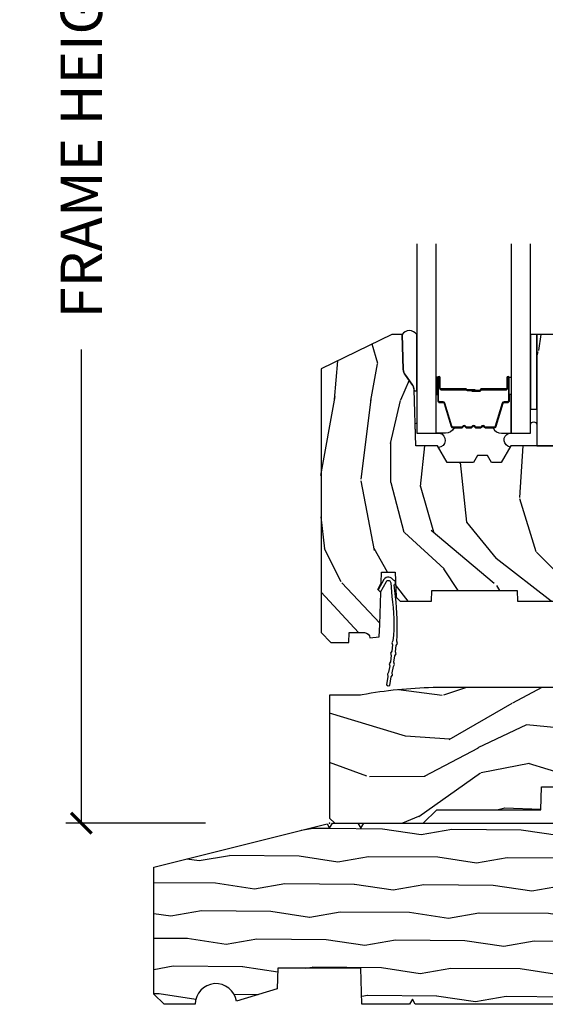
# Model space of a CAD drawing. Units: inches. Extents: x 1 to 199, y 1 to 143.
# Drawn here: x 116 to 119, y 124 to 130 of the extents above; entities that cross this region are included whole.
import ezdxf

# ---------------------------------------------------------------- set-up
doc = ezdxf.new("R2010")
doc.units = ezdxf.units.IN
doc.header["$MEASUREMENT"] = 0
for name, color, linetype in [('ZP-ANNO-DIMS-DWNLD', 2, 'Continuous'), ('ZP-SECT-ALUM', 63, 'Continuous'), ('ZP-SECT-GLAS', 153, 'Continuous'), ('ZP-SECT-SEAL', 8, 'Continuous'), ('ZP-SECT-WDHA', 11, 'Continuous'), ('ZP-SECT-WOOD', 104, 'Continuous'), ('ZP-SECT-WSTP', 40, 'Continuous')]:
    doc.layers.add(name, color=color, linetype=linetype)
doc.layers.add('ZP-ANNO-NPLT', color=7, linetype='Continuous', plot=False)
doc.styles.get("Standard").update_dxf_attribs({"font": 'arial.ttf'})
doc.dimstyles.new('Frame Make Height and Width', dxfattribs={"dimtxt": 0.25, "dimasz": 0.125, "dimexe": 0.09375, "dimexo": 0.25, "dimgap": 0.0875, "dimtad": 0, "dimdec": 4, "dimzin": 10, "dimdsep": 46, "dimlunit": 5, "dimtxsty": 'Standard', "dimblk1": 'ARCHTICK', "dimblk2": 'ARCHTICK', "dimsah": 1, "dimcen": 0.09, "dimclrd": 256, "dimclre": 256, "dimclrt": 255, "dimadec": 3, "dimazin": 2, "dimtfac": 0.75, "dimtdec": 4, "dimtofl": 0, "dimtmove": 2, "dimatfit": 3, "dimfxl": 1, "dimfrac": 2, "dimtolj": 1, "dimtzin": 0, "dimlwd": -1, "dimlwe": -1, "dimarcsym": 0})

# ---------------------------------------------------------------- blocks, each defined once
blk = doc.blocks.new('101CS Vin21 PR CM W Putty (Dual .6875 in 3mm IG) V S O S')
at = {"layer": 'ZP-SECT-WDHA'}
h = blk.add_hatch(dxfattribs=at)
h.set_pattern_fill('WOOD3', color=256, scale=2, angle=90, pattern_type=2)
h.set_pattern_definition([(85.23639999999996, (2.017939666050892, 0.0451554713977913), (-1.999983065322524, -22.00000189263917), [0.240832, -23.842358]), (101.3098999999999, (2.037939666050874, 0.2851554713977862), (-1.999995264323211, 8.000001504461904), [0.3059419999999999, -9.892097999999995]), (135, (1.977939666050872, 0.5851554713977976), (-2.000000618897904, 1e-16), [0.226274, -2.602152]), (136.8476, (1.817939666050847, 0.7451554713977941), (-29.9999950750171, 28.0000056677644), [0.4386340000000001, -43.42478999999999]), (102.9946, (1.497939666050854, 1.045155471397791), (3.999995155156693, -18.00000153549879), [0.266834, -26.416494]), (90, (1.437939666050851, 1.305155471397796), (-1.999999999999999, 2), [0.5, -1.5]), (80.5377, (1.437939666050851, 1.805155471397796), (-1.999996278404875, -10.00000154739061), [0.24331, -11.922214]), (84.28939999999999, (1.477939666050872, 0.0451554713977913), (-2.000002629332583, -17.99999884699171), [0.200998, -19.898754]), (90, (1.497939666050854, 0.2451554713977941), (-1.999999999999999, 2), [0.3, -1.7]), (118.3008, (1.497939666050854, 0.5451554713977913), (-12.0000177484186, 21.99999023952616), [0.295296, -29.23435]), (142.125, (1.357939666050867, 0.8051554713977964), (9.999998198774431, -8.000003729783886), [0.45607, -22.347438]), (129.2893999999999, (0.997939666050854, 1.085155471397797), (-9.999999263819644, 12.00000127916504), [0.2842539999999998, -28.14108799999999]), (96.34019999999997, (0.8179396660508473, 1.305155471397796), (-2.000003157919386, 15.99999880521284), [0.362216, -17.748554]), (78.11130000000001, (0.7779396660508838, 1.665155471397795), (-6.000021070497698, -27.99999460209869), [0.3883299999999998, -38.44464599999997]), (83.29020000000001, (0.8579396660508677, 0.0451554713977913), (1.999987762488057, 18.00000199550261), [0.342344, -33.89214000000001]), (93.36649999999993, (0.8979396660508882, 0.3851554713977947), (-2.000021926708987, 31.9999986439374), [0.3405879999999998, -33.71818599999997]), (123.6901, (0.8779396660508496, 0.7251554713977982), (2.000002669014383, -3.999999115542319), [0.360556, -6.850547999999999]), (137.4896, (0.677939666050861, 1.025155471397795), (-22.0000173477424, 19.99998143669362), [0.3255759999999998, -32.23206399999997]), (104.9314, (0.4379396660508519, 1.245155471397794), (-5.999993907956281, 22.00000106985105), [0.310484, -30.737866]), (90, (0.3579396660508678, 1.545155471397791), (-1.999999999999999, 2), [0.24, -1.759999999999999]), (77.0054, (0.3579396660508678, 1.785155471397786), (3.999995155156691, 18.00000153549879), [0.2668339999999997, -26.41649399999999]), (90, (2.357939666050867, 0.6651554713977958), (-1.999999999999999, 2), [0, -2]), (313.1524000000001, (2.057939666050856, 0.9451554713977969), (-28.00000566776439, 29.9999950750171), [0.4386339999999997, -43.42478999999996]), (296.5651, (0.3579396660508678, 0.6251554713977896), (2.000002618792761, -1.999998315881815), [0.1788859999999998, -4.293249999999995]), (278.1301, (0.4379396660508519, 0.465155471397793), (1.999998711631082, -11.99999955292224), [0.2828419999999997, -13.85929199999999]), (246.8014, (0.4779396660508724, 0.1851554713977919), (-4.000002650529711, -9.99999946133415), [0.1523159999999999, -15.07922999999999]), (116.5651, (2.057939666050856, 0.9451554713977969), (-2.000002618792761, 1.999998315881815), [0.223606, -4.24853]), (96.7098, (1.957939666050833, 1.145155471397785), (1.999987762488063, -18.00000199550261), [0.342344, -33.89214000000001]), (79.87529999999998, (1.91793966605087, 1.485155471397789), (6.000017177233946, 33.99999757929812), [0.568858, -56.316992]), (79.69520000000001, (2.237939666050863, 0.0451554713977913), (1.999989751071981, 12.0000019216958), [0.2236059999999998, -22.13707199999998]), (105.5241, (2.277939666050883, 0.2651554713977902), (5.999995555211211, -22.0000020492584), [0.3736299999999999, -36.98945199999998]), (132.8789, (2.17793966605086, 0.6251554713977896), (23.99999950649528, -26.00000158588162), [0.3821, -37.827846]), (124.6952, (1.91793966605087, 0.9051554713977907), (-14.00001721918891, 19.99998851797505), [0.3162279999999997, -31.30654799999998]), (99.46229999999991, (1.737939666050863, 1.165155471397795), (-1.99999627840487, 10.00000154739061), [0.364966, -11.80056]), (83.4181, (1.67793966605086, 1.525155471397795), (-3.999973400732613, -34.00000287585999), [0.52345, -51.82155999999999]), (81.86989999999992, (1.737939666050863, 0.0451554713977913), (-1.999998711631099, -11.99999955292224), [0.2828419999999997, -13.85929199999999]), (101.3098999999999, (1.777939666050883, 0.3251554713977924), (-1.999995264323211, 8.000001504461904), [0.3059419999999999, -9.892097999999995]), (132.5104, (1.717939666050881, 0.6251554713977896), (19.99998143669362, -22.0000173477424), [0.325576, -32.232064]), (135, (1.497939666050854, 0.8651554713977844), (-2.000000618897904, 1e-16), [0.367696, -2.460732]), (107.354, (1.237939666050863, 1.125155471397789), (7.999989004518234, -26.00000403819367), [0.335262, -33.190848]), (86.63350000000004, (1.137939666050897, 1.445155471397796), (-2.000021926708968, -31.9999986439374), [0.3405879999999997, -33.71818599999996]), (72.89729999999997, (1.157939666050879, 1.785155471397786), (5.999990986860595, 20.00000346191399), [0.27203, -26.930912]), (81.25380000000001, (1.237939666050863, 0.0451554713977913), (2.000008394115061, 13.9999986727127), [0.2630579999999997, -26.04283399999998]), (104.9314, (1.277939666050883, 0.3051554713977964), (-5.999993907956281, 22.00000106985105), [0.310484, -30.737866]), (122.0053999999999, (1.197939666050842, 0.6051554713977936), (6.000002210755386, -9.9999978895751), [0.3773599999999997, -18.49060399999998]), (139.8991, (0.997939666050854, 0.9251554713977868), (26.0000038590926, -21.99999611957034), [0.49679, -49.18217999999999]), (105.9454, (0.6179396660508587, 1.245155471397794), (1.999999778592759, -8.000000253304304), [0.291204, -14.269016]), (83.99099999999996, (0.5379396660508747, 1.525155471397795), (1.999998634963691, 19.99999950181208), [0.3821, -37.827846]), (66.80139999999999, (0.5779396660508384, 1.90515547139779), (4.000002650529713, 9.999999461334149), [0.152316, -15.07923]), (80.5377, (0.6379396660508974, 0.0451554713977913), (-1.999996278404875, -10.00000154739061), [0.24331, -11.922214]), (100.008, (0.677939666050861, 0.2851554713977862), (-4.000006944313296, 21.99999910914956), [0.345254, -34.18010000000001]), (127.4054, (0.6179396660508587, 0.6251554713977896), (-20.0000199052301, 25.99998492996009), [0.428018, -42.37384999999999]), (119.0546, (2.357939666050867, 0.965155471397793), (-8.00000005439856, 14.00000076913937), [0.205912, -20.385348]), (100.7842999999999, (2.257939666050901, 1.145155471397785), (6.000001099358628, -31.99999900738853), [0.4275520000000001, -42.32756599999999]), (82.87500000000001, (2.17793966605086, 1.565155471397787), (-1.999996563787933, -14.00000075969057), [0.483736, -15.64078])])
edge = h.paths.add_edge_path()
edge.add_line((1.770000000001516, 2.279000000001019), (1.25200000000153, 2.279000000001019))
edge.add_line((1.252000000001544, 2.279000000001019), (1.095000000001533, 2.279000000001019))
edge.add_line((1.095000000001505, 2.279000000001019), (1.037264973082542, 2.179000000001025))
edge.add_line((1.037264973082528, 2.179000000001025), (0.9772649730825264, 2.179000000001025))
edge.add_line((0.9772649730825833, 2.179000000001025), (0.9535936120458075, 2.220000000001022))
edge.add_line((0.953593612045779, 2.220000000001022), (0.893593612045791, 2.220000000001022))
edge.add_line((0.8935936120457768, 2.220000000001022), (0.869922251009001, 2.179000000001025))
edge.add_line((0.8699222510090294, 2.179000000001025), (0.7099222510090187, 2.179000000001025))
edge.add_line((0.7099222510090045, 2.179000000001025), (0.6521872240900422, 2.279000000001019))
edge.add_line((0.652187224090028, 2.279000000001019), (0.522000000001512, 2.279000000001019))
edge.add_line((0.5220000000015262, 2.279000000001019), (0.510196779913315, 2.617000000001013))
edge.add_arc((0.4472351578111216, 2.614801331708751), 0.0630000000000024, 2.000000000005486, 36.96867483232725)
edge.add_line((0.4975699162321803, 2.652688164443787), (0.4579602252759259, 2.705311835558248))
edge.add_arc((0.5082949836969988, 2.743198668293288), 0.0630000000000037, 182.0000000000058, 216.9686748323268, ccw=False)
edge.add_line((0.4453333615948054, 2.741000000001022), (0.4380000000015372, 2.95100000000103))
edge.add_line((0.438000000001523, 2.95100000000103), (0.3760000000015253, 2.95100000000103))
edge.add_line((0.3760000000015111, 2.95100000000103), (-0.0519999999985004, 2.744004551091563))
edge.add_line((-0.0519999999984862, 2.744004551091563), (-0.0519999999984862, 1.151000000001019))
edge.add_line((-0.0519999999984862, 1.151000000001019), (0.0080000000015161, 1.091000000001017))
edge.add_line((0.0080000000015161, 1.091000000001017), (0.1169047538320171, 1.091000000001031))
edge.add_line((0.1169047538320456, 1.091000000001031), (0.1190000000015488, 1.151000000001019))
edge.add_line((0.1190000000015061, 1.151000000001019), (0.2104682349217199, 1.151000000001019))
edge.add_arc((0.2104682349217342, 1.117340149025935), 0.0336598509750834, 5.000000002914419, 89.9999999999983, ccw=False)
edge.add_line((0.2440000000015061, 1.12027379834015), (0.3000000000015177, 1.125173163500477))
edge.add_line((0.3000000000015461, 1.125173163500477), (0.3026479314802657, 1.201000000001016))
edge.add_line((0.3026479314802373, 1.201000000001016), (0.3096913852912309, 1.39261620655543))
edge.add_line((0.3096913852912166, 1.39261620655543), (0.2910000422571954, 1.411307549544801))
edge.add_line((0.2910000422572239, 1.411307549544801), (0.3117674110161488, 1.452065805642263))
edge.add_line((0.3117674110161488, 1.452065805642263), (0.31400004225722, 1.516000000000815))
edge.add_line((0.3140000422572484, 1.516000000000815), (0.3960000000015498, 1.516000000000815))
edge.add_line((0.3960000000015498, 1.516000000000815), (0.4012386471320895, 1.365984770677002))
edge.add_line((0.4012386471320611, 1.365984770677002), (0.4271111345308328, 1.341000000000875))
edge.add_line((0.4271111345308328, 1.341000000000875), (0.6147312141336414, 1.341000000000875))
edge.add_line((0.6147312141336557, 1.341000000000875), (0.6170000000020793, 1.405969526773859))
edge.add_line((0.617000000002065, 1.405969526773859), (1.13300000000207, 1.405969526773859))
edge.add_line((1.133000000002084, 1.405969526773859), (1.135268785870508, 1.341000000000875))
edge.add_line((1.135268785870493, 1.341000000000875), (1.770000000001516, 1.341000000000875))
edge.add_line((1.770000000001516, 1.341000000000875), (1.770000000001516, 2.279000000001019))
h = blk.add_hatch(dxfattribs=at)
h.set_pattern_fill('WOOD3', color=256, scale=1.5, angle=90, pattern_type=2)
h.set_pattern_definition([(85.23639999999996, (2.839550438517392, 0.8454692085375228), (-1.499987298991893, -16.50000141947937), [0.180624, -17.8817685]), (101.3098999999999, (2.854550438517378, 1.025469208537529), (-1.499996448242408, 6.000001128346427), [0.2294564999999999, -7.419073499999997]), (135, (2.809550438517362, 1.250469208537523), (-1.500000464173428, 1e-16), [0.1697055, -1.951614]), (136.8476, (2.689550438517358, 1.370469208537528), (-22.49999630626282, 21.00000425082329), [0.3289755, -32.5685925]), (102.9946, (2.449550438517405, 1.595469208537522), (2.999996366367519, -13.50000115162409), [0.2001255, -19.8123705]), (90, (2.404550438517389, 1.790469208537516), (-1.5, 1.5), [0.375, -1.125]), (80.5377, (2.404550438517389, 2.165469208537516), (-1.499997208803656, -7.500001160542959), [0.1824825, -8.941660500000001]), (84.28939999999999, (2.434550438517362, 0.8454692085375228), (-1.500001971999437, -13.49999913524378), [0.1507485, -14.9240655]), (90, (2.449550438517405, 0.9954692085375285), (-1.5, 1.5), [0.225, -1.274999999999999]), (118.3008, (2.449550438517405, 1.220469208537522), (-9.000013311313953, 16.49999267964462), [0.221472, -21.9257625]), (142.125, (2.344550438517387, 1.415469208537516), (7.499998649080823, -6.000002797337915), [0.3420525, -16.7605785]), (129.2893999999999, (2.074550438517405, 1.625469208537523), (-7.499999447864731, 9.00000095937378), [0.2131904999999999, -21.10581599999999]), (96.34019999999997, (1.939550438517358, 1.790469208537516), (-1.500002368439539, 11.99999910390963), [0.271662, -13.3114155]), (78.11130000000001, (1.909550438517385, 2.060469208537526), (-4.500015802873273, -20.99999595157401), [0.2912474999999997, -28.83348449999998]), (83.29020000000001, (1.969550438517387, 0.8454692085375228), (1.499990821866043, 13.50000149662695), [0.256758, -25.419105]), (93.36649999999993, (1.999550438517417, 1.100469208537518), (-1.50001644503174, 23.99999898295305), [0.2554409999999998, -25.28863949999998]), (123.6901, (1.984550438517374, 1.355469208537527), (1.500002001760787, -2.99999933665674), [0.270417, -5.137910999999999]), (137.4896, (1.834550438517396, 1.580469208537522), (-16.5000130108068, 14.99998607752022), [0.2441819999999998, -24.17404799999998]), (104.9314, (1.654550438517389, 1.745469208537528), (-4.499995430967211, 16.50000080238829), [0.232863, -23.0533995]), (90, (1.594550438517387, 1.970469208537522), (-1.5, 1.5), [0.18, -1.32]), (77.0054, (1.594550438517387, 2.150469208537529), (2.999996366367518, 13.50000115162409), [0.2001254999999999, -19.81237049999998]), (90, (3.094550438517387, 1.310469208537526), (-1.5, 1.5), [0, -1.5]), (313.1524000000001, (2.869550438517421, 1.520469208537519), (-21.00000425082329, 22.49999630626282), [0.3289754999999998, -32.56859249999997]), (296.5651, (1.594550438517387, 1.280469208537525), (1.50000196409457, -1.499998736911361), [0.1341644999999998, -3.219937499999997]), (278.1301, (1.654550438517389, 1.16046920853752), (1.499999033723312, -8.99999966469168), [0.2121314999999998, -10.39446899999999]), (246.8014, (1.684550438517362, 0.9504692085375268), (-3.000001987897283, -7.499999596000613), [0.1142369999999999, -11.30942249999999]), (116.5651, (2.869550438517421, 1.520469208537519), (-1.50000196409457, 1.499998736911361), [0.1677045, -3.1863975]), (96.7098, (2.794550438517376, 1.670469208537525), (1.499990821866047, -13.50000149662696), [0.256758, -25.419105]), (79.87529999999998, (2.764550438517403, 1.925469208537521), (4.50001288292546, 25.49999818447359), [0.4266435, -42.237744]), (79.69520000000001, (3.004550438517412, 0.8454692085375228), (1.499992313303986, 9.000001441271854), [0.1677044999999999, -16.60280399999998]), (105.5241, (3.034550438517385, 1.010469208537529), (4.499996666408408, -16.50000153694379), [0.2802224999999999, -27.74208899999999]), (132.8789, (2.959550438517396, 1.280469208537525), (17.99999962987146, -19.50000118941121), [0.286575, -28.3708845]), (124.6952, (2.764550438517403, 1.490469208537518), (-10.50001291439168, 14.99999138848128), [0.2371709999999999, -23.47991099999998]), (99.46229999999991, (2.629550438517412, 1.685469208537526), (-1.499997208803652, 7.50000116054296), [0.2737245000000001, -8.85042]), (83.4181, (2.584550438517396, 1.955469208537522), (-2.99998005054946, -25.50000215689499), [0.3925874999999999, -38.86617]), (81.86989999999992, (2.629550438517412, 0.8454692085375228), (-1.499999033723324, -8.99999966469168), [0.2121314999999998, -10.39446899999999]), (101.3098999999999, (2.659550438517385, 1.055469208537516), (-1.499996448242408, 6.000001128346427), [0.2294564999999999, -7.419073499999997]), (132.5104, (2.614550438517369, 1.280469208537525), (14.99998607752021, -16.5000130108068), [0.244182, -24.174048]), (135, (2.449550438517405, 1.460469208537517), (-1.500000464173428, 1e-16), [0.275772, -1.845549]), (107.354, (2.254550438517412, 1.655469208537525), (5.999991753388676, -19.50000302864525), [0.2514465, -24.893136]), (86.63350000000004, (2.179550438517367, 1.895469208537519), (-1.500016445031726, -23.99999898295305), [0.2554409999999998, -25.28863949999998]), (72.89729999999997, (2.194550438517353, 2.150469208537529), (4.499993240145446, 15.00000259643549), [0.2040225, -20.198184]), (81.25380000000001, (2.254550438517412, 0.8454692085375228), (1.500006295586296, 10.49999900453452), [0.1972934999999999, -19.53212549999998]), (104.9314, (2.284550438517385, 1.040469208537516), (-4.499995430967211, 16.50000080238829), [0.232863, -23.0533995]), (122.0053999999999, (2.224550438517383, 1.265469208537524), (4.50000165806654, -7.499998417181325), [0.2830199999999997, -13.86795299999999]), (139.8991, (2.074550438517405, 1.505469208537519), (19.50000289431945, -16.49999708967775), [0.3725925, -36.886635]), (105.9454, (1.78955043851738, 1.745469208537528), (1.499999833944569, -6.000000189978227), [0.218403, -10.701762]), (83.99099999999996, (1.729550438517378, 1.955469208537522), (1.499998976222768, 14.99999962635906), [0.286575, -28.3708845]), (66.80139999999999, (1.759550438517408, 2.240469208537518), (3.000001987897284, 7.499999596000611), [0.114237, -11.3094225]), (80.5377, (1.804550438517367, 0.8454692085375228), (-1.499997208803656, -7.500001160542959), [0.1824825, -8.941660500000001]), (100.008, (1.834550438517396, 1.025469208537529), (-3.000005208234973, 16.49999933186217), [0.2589405, -25.635075]), (127.4054, (1.78955043851738, 1.280469208537525), (-15.00001492892257, 19.49998869747006), [0.3210135, -31.7803875]), (119.0546, (3.094550438517387, 1.53546920853752), (-6.000000040798918, 10.50000057685453), [0.154434, -15.289011]), (100.7842999999999, (3.019550438517399, 1.670469208537525), (4.50000082451897, -23.9999992555414), [0.320664, -31.7456745]), (82.87500000000001, (2.959550438517396, 1.985469208537523), (-1.49999742284095, -10.50000056976792), [0.3628019999999999, -11.730585])])
edge = h.paths.add_edge_path()
edge.add_line((1.770000000001516, 2.715000000001026), (1.691000000001508, 2.715000000001026))
edge.add_arc((1.355301594428283, 2.433662870393899), 0.437999999999985, 39.96519988673382, 85.44016615890283)
edge.add_arc((1.391315153801656, 2.88522905994008), 0.0150000000000115, 191.9999999999954, 265.44016615890075, ccw=False)
edge.add_line((1.376642939790656, 2.882110384577813), (1.362000000001543, 2.95100000000103))
edge.add_line((1.362000000001557, 2.95100000000103), (1.252000000001558, 2.951000000001016))
edge.add_line((1.252000000001544, 2.951000000001016), (1.252000000001544, 2.279000000001019))
edge.add_line((1.252000000001544, 2.279000000001019), (1.770000000001545, 2.279000000001019))
edge.add_line((1.770000000001516, 2.279000000001019), (1.770000000001516, 2.715000000001026))
h = blk.add_hatch(dxfattribs=at)
h.set_pattern_fill('WOOD3', color=256, scale=2, angle=163, style=0, pattern_type=2)
h.set_pattern_definition([(158.2364, (137.5584988561008, 74.7666822083686), (20.45396798290167, -8.344771374467806), [0.240832, -23.842358]), (174.3099, (137.3348331487642, 74.85597751262131), (-8.235181511295936, 0.4263690944681484), [0.305942, -9.892097999999997]), (208, (137.0303994196919, 74.88631073868035), (-0.5847435903937086, -1.91261010378108), [0.226274, -2.602152]), (209.8476, (136.8306111859822, 74.7800814504819), (-35.54768828883149, -20.50272857977593), [0.4386340000000001, -43.42478999999999]), (175.9946, (136.450160813682, 74.56177543999056), (18.38297247813528, -1.437476743240211), [0.266834, -26.416494]), (163, (136.1839792748483, 74.58041379786067), (-2.497352921371544, -1.327866102480597), [0.5, -1.5]), (153.5376999999999, (135.7058268968667, 74.72659965022206), (8.978306718050995, -4.836323452587549), [0.24331, -11.922214]), (157.2893999999999, (137.4006181355506, 74.25027764014855), (16.6287403265194, -7.175302374271583), [0.200998, -19.898754]), (163, (137.2152046184525, 74.32787807621234), (-2.497352921371544, -1.327866102480597), [0.3, -1.7]), (191.3008, (136.9283131916635, 74.4155895876292), (-24.54716094300747, -5.043499394239721), [0.295296, -29.23435]), (215.125, (136.638741916452, 74.35772356502225), (10.57415813511433, 7.224071108844611), [0.45607, -22.347438]), (202.2894, (136.2657227710821, 74.09531793019795), (-14.3993751268171, -6.054586024953077), [0.284254, -28.141088]), (169.3402, (136.0027088179201, 73.9875048491636), (-15.88561928555968, 2.765334394382427), [0.362216, -17.748554]), (151.1113, (135.6467442375846, 74.05450647262526), (25.02229161617255, -13.92425483963839), [0.38833, -38.444646]), (156.2902000000001, (137.2193476786225, 73.65736869145147), (-16.62874768410002, 7.175289077572956), [0.3423439999999994, -33.89213999999993]), (166.3665, (136.905898929784, 73.79502726129571), (-31.18650071420278, 7.443263674111074), [0.340588, -33.718186]), (196.6901, (136.5749078786621, 73.87530754578219), (4.409962367830814, 0.7431255040166734), [0.360556, -6.850547999999999]), (210.4896, (136.2295421109286, 73.77175810600642), (-25.55825994297176, -15.19129255384614), [0.325576, -32.232064]), (177.9314, (135.9489858554833, 73.6065667396143), (-22.79293410148564, 0.6943551067665475), [0.310484, -30.737866]), (163, (135.6387046923166, 73.61777387055406), (-2.497352921371544, -1.327866102480597), [0.24, -1.759999999999999]), (150.0053999999999, (135.4091915508854, 73.68794307968753), (-16.04400167334359, 9.087905524651102), [0.266834, -26.416494]), (163, (137.0649962870095, 75.27309628232413), (-2.497352921371544, -1.327866102480597), [0, -2]), (26.15240000000003, (136.7095194439231, 75.06806893285759), (-36.87554735843706, -18.00538888531859), [0.4386339999999995, -43.42478999999992]), (9.565100000000033, (136.5185050678026, 73.34879190220914), (2.497352076502218, 1.327869099233074), [0.178886, -4.293249999999999]), (351.1301, (136.6949035651345, 73.37851680993055), (12.0603996767767, -1.595852046107204), [0.282842, -13.859292]), (319.8014, (136.9743637649931, 73.3349049228467), (8.393559450670804, -6.748938448303023), [0.152316, -15.07923]), (189.5651, (136.7095194439231, 75.06806893285759), (-2.497352076502219, -1.327869099233074), [0.2236059999999997, -4.24852999999999]), (169.7098, (136.4890213222581, 75.03091279820583), (17.79822734718652, -3.350093459302553), [0.342344, -33.89214000000001]), (152.8752999999999, (136.1521828370419, 75.09206698757305), (-30.7601241373409, 15.67848221527703), [0.568858, -56.316992]), (152.6952, (137.6228206311399, 74.97706925468046), (-10.89091849633435, 5.421060729349781), [0.2236059999999997, -22.13707199999996]), (178.5241, (137.4241284530169, 75.07964321995797), (22.79293551970828, -0.6943538178398186), [0.37363, -36.989452]), (205.8789, (137.050621570398, 75.08926655806187), (31.88084594068392, 15.34964888471388), [0.3821, -37.827846]), (197.6952, (136.7068395955004, 74.92249139883384), (-23.21929303946757, -7.540852312839229), [0.316228, -31.306548]), (172.4623, (136.4055734520999, 74.82637318598842), (-10.14779136076372, 1.011111546693648), [0.364966, -11.80056]), (156.4181, (136.0437614376699, 74.8742487143308), (31.344885410924, -13.76583238823936), [0.52345, -51.82155999999999]), (154.8699, (137.4766347787785, 74.49891687669896), (10.89091361125098, -5.421068605812715), [0.282842, -13.859292]), (174.3099, (137.2205643152978, 74.61903314425984), (-8.235181511295936, 0.4263690944681484), [0.305942, -9.892097999999997]), (205.5104, (136.9161305862255, 74.64936637031889), (26.88614988798455, 12.69389479119331), [0.3255759999999994, -32.23206399999992]), (208, (136.6222956697554, 74.50914853314046), (-0.5847435903937086, -1.91261010378108), [0.367696, -2.460732]), (180.354, (136.2976397899771, 74.33652593981799), (27.20289793979688, 0.0487620292280626), [0.335262, -33.190848]), (159.6335000000001, (135.9623850975966, 74.33445440973296), (30.01700107381327, -11.26852463519537), [0.3405879999999994, -33.71818599999992]), (145.8973, (135.6430889146637, 74.45298688445794), (-17.37187083675603, 11.58525502309056), [0.27203, -26.930912]), (154.2538, (137.3304489264171, 74.02076449871743), (-12.80351945054413, 6.005821017315287), [0.2630579999999994, -26.04283399999996]), (177.9314, (137.0935045580556, 74.13503333218387), (-22.79293410148564, 0.6943551067665475), [0.310484, -30.737866]), (195.0054, (136.7832233948889, 74.14624046312363), (11.31727641611973, 2.814114219735264), [0.37736, -18.490604]), (212.8991, (136.4187315320362, 74.0485384574423), (28.64036637139408, 18.43175097613516), [0.49679, -49.18217999999999]), (178.9454, (136.0016127623334, 73.77870159568764), (8.235181634652655, -0.4263644116476298), [0.291204, -14.269016]), (156.991, (135.710457694286, 73.78406129253295), (-18.54135163249375, 7.760042155334037), [0.3821, -37.827846]), (139.8013999999999, (135.3587567552089, 73.93341473056611), (-8.393559450670804, 6.748938448303024), [0.152316, -15.07923]), (153.5376999999999, (137.1550259035835, 73.4469816451396), (8.978306718050995, -4.836323452587549), [0.24331, -11.922214]), (173.008, (136.9372076303412, 73.55540304451159), (-22.20819262847394, 2.606951578708766), [0.345254, -34.18010000000001]), (200.4054, (136.5945217110305, 73.59743113875953), (-30.71134915766887, -11.52445423798903), [0.4280179999999995, -42.37384999999991]), (192.0546, (136.7781048602206, 75.36080779374095), (-15.72724097270063, -3.557234008732985), [0.205912, -20.385348]), (173.7843, (136.576732833675, 75.31780422499475), (32.35598179133584, -3.618064673815965), [0.4275519999999994, -42.32756599999992]), (155.8750000000001, (136.1516950997927, 75.36409596050123), (12.80352490518391, -6.005810314090467), [0.4837359999999994, -15.64077999999998])])
edge = h.paths.add_edge_path()
edge.add_line((1.375000000001477, 0.2190000000010599), (1.379819066192453, 0.0810000000010689))
edge.add_line((1.379819066192453, 0.0810000000010689), (1.707000000001812, 0.0810000000010547))
edge.add_line((1.707000000001812, 0.0810000000010547), (1.814257823336106, 0.1710000000010439))
edge.add_line((1.814257823336106, 0.1710000000010439), (2.24648103319555, 0.1710000000010439))
edge.add_line((2.24648103319555, 0.1710000000010439), (2.322000000839921, 0.0809999990018469))
edge.add_line((2.322000000839921, 0.0809999990018469), (3.21100000000149, 0.0810000000010405))
edge.add_line((3.21100000000149, 0.0810000000010405), (3.289000000001578, 0.2960000000010296))
edge.add_line((3.289000000001578, 0.2960000000010296), (3.33700000000158, 0.2960000000010296))
edge.add_line((3.33700000000158, 0.2960000000010296), (3.415000000363988, 0.0809999990018753))
edge.add_line((3.415000000363988, 0.0809999990018753), (3.537625000001526, 0.0810000000010263))
edge.add_line((3.537625000001526, 0.0810000000010263), (3.546875000001477, 0.0970000000010316))
edge.add_line((3.546875000001477, 0.0970000000010316), (3.609375000001477, 0.0970000000010316))
edge.add_line((3.609375000001477, 0.0970000000010316), (3.618625000001543, 0.0810000000010263))
edge.add_line((3.618625000001543, 0.0810000000010263), (3.8091714176727, 0.0810000000010263))
edge.add_line((3.8091714176727, 0.0810000000010263), (3.812000000001489, 1.0232e-12))
edge.add_line((3.812000000001489, 1.0232e-12), (4.125000000001477, 1.0232e-12))
edge.add_line((4.125000000001477, 1.0232e-12), (4.218000000001438, 0.0930000000010125))
edge.add_line((4.218000000001438, 0.0930000000010125), (4.345000000001505, 0.0930000000010125))
edge.add_line((4.345000000001505, 0.0930000000010125), (4.375000000001477, 0.1230000000010136))
edge.add_line((4.375000000001477, 0.1230000000010136), (4.375000000001477, 0.7216679525226795))
edge.add_arc((4.312500000001477, 0.7216679525226937), 0.0624999999999894, 359.9999999999873, 432.5716960266539)
edge.add_arc((4.555853620341167, 1.496868097947825), 0.7499999999997464, 205.150164125112, 252.5716960266692, ccw=False)
edge.add_arc((3.763806198951954, 1.125000000000685), 0.1250000000003371, 25.15016412522732, 90.00000000011848)
edge.add_line((3.76380619895167, 1.250000000001023), (3.608000000001538, 1.250000000001023))
edge.add_line((3.608000000001538, 1.250000000001023), (3.560000000001537, 1.222287187079928))
edge.add_line((3.560000000001537, 1.222287187079928), (3.553320390962653, 1.03100821081199))
edge.add_line((3.553320390962653, 1.03100821081199), (3.44856510466684, 1.031000000001029))
edge.add_line((3.44856510466684, 1.031000000001029), (3.442000000002394, 0.8430000000010409))
edge.add_line((3.442000000002394, 0.8430000000010409), (3.367000000001496, 0.8430000000010409))
edge.add_line((3.367000000001496, 0.8430000000010409), (3.367000000001496, 0.83300000000105))
edge.add_line((3.367000000001496, 0.83300000000105), (3.257000000001482, 0.83300000000105))
edge.add_line((3.257000000001482, 0.83300000000105), (3.257000000001482, 0.8430000000010409))
edge.add_line((3.257000000001482, 0.8430000000010409), (3.052000000002976, 0.8430000000010409))
edge.add_line((3.052000000002976, 0.8430000000010409), (3.045434895338757, 1.031000000001029))
edge.add_line((3.045434895338757, 1.031000000001029), (2.908165087710017, 1.031000000001029))
edge.add_line((2.908165087710017, 1.031000000001029), (2.906000000001483, 1.09300000000104))
edge.add_line((2.906000000001483, 1.09300000000104), (2.503482560811789, 1.09300000000104))
edge.add_line((2.503482560811789, 1.09300000000104), (2.498000000001525, 1.250000000001051))
edge.add_line((2.498000000001525, 1.250000000001051), (2.186000000001286, 1.250000000001051))
edge.add_line((2.186000000001286, 1.250000000001051), (2.180517439190907, 1.09300000000104))
edge.add_line((2.180517439190907, 1.09300000000104), (1.910918547063488, 1.093000000001055))
edge.add_line((1.910918547063488, 1.093000000001055), (1.908917456147719, 1.035696253696073))
edge.add_line((1.908917456147719, 1.035696253696073), (1.814917456147782, 1.035696253696073))
edge.add_line((1.814917456147782, 1.035696253696073), (1.812916365232013, 1.093000000001055))
edge.add_line((1.812916365232013, 1.093000000001055), (1.534536556249577, 1.093000000001069))
edge.add_line((1.534536556249577, 1.093000000001069), (1.5033864931695, 1.093000000001055))
edge.add_line((1.5033864931695, 1.093000000001055), (1.436386493169493, 1.03052148922984))
edge.add_line((1.436386493169493, 1.03052148922984), (1.429000000001451, 0.8190000000010542))
edge.add_line((1.429000000001451, 0.8190000000010542), (0.6250000000013501, 0.8190000000010684))
edge.add_arc((0.6894733204421755, -1.941723244466931), 2.761475989682797, 91.33782978885738, 100.2686131664057)
edge.add_arc((0.1777584545249624, 0.8990000000010311), 0.1250000000000224, 270.0000000001117, 278.94940790351995, ccw=False)
edge.add_line((0.1777584545252466, 0.7740000000010099), (1.4779e-12, 0.7740000000010099))
edge.add_line((1.4779e-12, 0.7740000000010099), (1.4779e-12, 0.0310000000010291))
edge.add_line((1.4779e-12, 0.0310000000010291), (0.0310000000015407, 1.0232e-12))
edge.add_line((0.0310000000015407, 1.0232e-12), (0.5660000000015089, 1.0658e-12))
edge.add_line((0.5660000000015089, 1.0658e-12), (0.6470000000015262, 0.0810000000010689))
edge.add_line((0.6470000000015262, 0.0810000000010689), (1.276180933811374, 0.0810000000010689))
edge.add_line((1.27618093381136, 0.0810000000010689), (1.281000000002336, 0.2190000000010599))
edge.add_line((1.281000000002336, 0.2190000000010599), (1.375000000001477, 0.2190000000010599))
at = {"layer": 'ZP-ANNO-NPLT'}
blk.add_point((1.4779e-12, 1.0232e-12), dxfattribs=at)
at = {"layer": 'ZP-SECT-ALUM'}
blk.add_lwpolyline([(1.075484864953637, 2.627813805069663), (1.075484864953637, 2.690313805069663, -1), (1.081484864953608, 2.690313805069663), (1.081484864953608, 2.552313805069665, -0.4142135623730951), (1.07448486495366, 2.54531380506966), (1.054441386742041, 2.54531380506966, 0.3297505471403194), (1.04344388204845, 2.537176079673976), (1.000669445882522, 2.397267203136607, -0.3297505471403169), (0.9939753125908055, 2.392313805069662), (0.943819388732777, 2.392313805069662, -0.1989123673796605), (0.938869641264489, 2.394364057601357), (0.9337023793748926, 2.39953131949094, 0.4142135623730968), (0.9202673505323559, 2.39953131949094), (0.9151000886428164, 2.394364057601357, -0.1989123673796558), (0.9101503411744715, 2.392313805069662), (0.8868193887328175, 2.392313805069662, -0.1989123673796569), (0.8818696412644726, 2.394364057601357), (0.8767023793749331, 2.39953131949094, 0.4142135623730913), (0.8632673505323964, 2.39953131949094), (0.8581000886428, 2.394364057601357, -0.1989123673796548), (0.8531503411744552, 2.392313805069662), (0.8298193887328011, 2.392313805069662, -0.1989123673796564), (0.8248696412645131, 2.394364057601357), (0.8197023793749167, 2.39953131949094, 0.4142135623730915), (0.80626735053238, 2.39953131949094), (0.8011000886427837, 2.394364057601357, -0.198912367379654), (0.7961503411744957, 2.392313805069662), (0.745994417316524, 2.392313805069662, -0.3297505471403128), (0.7393002840247505, 2.397267203136614), (0.6965258478588794, 2.537176079673983, 0.3297505471403153), (0.6855283431652879, 2.545313805069689), (0.6654848649536689, 2.545313805069667, -0.4142135623733994), (0.6584848649536071, 2.552313805069665), (0.6584848649536071, 2.690313805069663, -1), (0.6644848649536357, 2.690313805069663), (0.6644848649536357, 2.627813805069663, 0.4142135623730945), (0.6739848649536384, 2.618313805069668), (0.8247815842176464, 2.618313805069668, -0.3419987131196729), (0.8257498300541783, 2.617563805069664, 0.3419987131196799), (0.8305910592369514, 2.613813805069661), (0.8799848649536556, 2.613813805069661), (0.8799848649536556, 2.618255275674705), (0.8309848649536206, 2.618255275674705, -0.3279189694272522), (0.8300305140711542, 2.618956587889314, 0.3279189694272557), (0.8247815842176464, 2.622813805069661), (0.6739848649536384, 2.622813805069661, -0.4142135623730951), (0.668984864953643, 2.627813805069663), (0.668984864953643, 2.690313805069663, 1), (0.6539848649536566, 2.690313805069663), (0.6539848649536566, 2.552313805069665, 0.4142135623730951), (0.6654848649536689, 2.540813805069667), (0.6855283431652879, 2.540813805069667, -0.3297505471403177), (0.6922224764570047, 2.535860407002722), (0.7349969126229327, 2.39595153046536, 0.3297505471403159), (0.745994417316524, 2.387813805069662), (0.7961503411744957, 2.387813805069662, 0.1989123673796553), (0.8042820691581481, 2.391182077086021), (0.8094493310476877, 2.396349338975596, -0.4142135623730928), (0.8165203988595521, 2.396349338975596), (0.8216876607491485, 2.391182077086021, 0.1989123673796594), (0.8298193887328011, 2.387813805069662), (0.8531503411744552, 2.387813805069662, 0.1989123673796536), (0.8612820691581077, 2.391182077086021), (0.866449331047704, 2.396349338975596, -0.4142135623730974), (0.8735203988595684, 2.396349338975596), (0.8786876607491649, 2.391182077086021, 0.1989123673796608), (0.8868193887328175, 2.387813805069662), (0.9101503411744715, 2.387813805069662, 0.1989123673796527), (0.918282069158124, 2.391182077086021), (0.9234493310477205, 2.396349338975596, -0.4142135623730964), (0.9305203988595849, 2.396349338975596), (0.9356876607491244, 2.391182077086021, 0.1989123673796597), (0.943819388732777, 2.387813805069662), (0.9939753125908055, 2.387813805069662, 0.3297505471403154), (1.004972817284397, 2.395951530465353), (1.047747253450268, 2.535860407002722, -0.3297505471403161), (1.054441386742041, 2.540813805069667), (1.07448486495366, 2.540813805069667, 0.4142135623730919), (1.085984864953616, 2.552313805069665), (1.085984864953616, 2.690313805069663, 1), (1.070984864953629, 2.690313805069663), (1.070984864953629, 2.627813805069663, -0.414213562373095), (1.065984864953634, 2.622813805069661), (0.9149848649536239, 2.622813805069661, 0.414213562373095), (0.9099848649536284, 2.617813805069665), (0.9099848649536284, 2.616013805069663, -0.4142135623730931), (0.907784864953669, 2.613813805069661), (0.859984864953617, 2.613813805069661), (0.859984864953617, 2.609313805069668), (0.907784864953669, 2.609313805069668, 0.4142135623730951), (0.9144848649536356, 2.616013805069663), (0.9144848649536356, 2.617813805069665, -0.4142135623730951), (0.9149848649536239, 2.618313805069668), (1.065984864953634, 2.618313805069668, 0.4142135623730944)], format="xyb", close=True, dxfattribs=at)
at = {"layer": 'ZP-SECT-GLAS', "flags": 128}
for points in [[(0.5262348649323485, 3.5), (0.5262348649323485, 2.355281560499534), (0.6432348649323671, 2.355281560499534), (0.6432348649323671, 3.5)], [(1.096734864932329, 3.5), (1.096734864932329, 2.355281560499534), (1.213734864932348, 2.355281560499534), (1.213734864932348, 3.5)]]:
    blk.add_lwpolyline(points, dxfattribs=at)
at = {"layer": 'ZP-SECT-SEAL'}
for points in [[(0.526234864932178, 2.951364616898572, 0.5418780039318888), (0.438000000001523, 2.951000000001016), (0.4453333615948054, 2.741000000001008, 0.1537748042167977), (0.4579602252759401, 2.705311835558234), (0.4975699162321803, 2.652688164443787, -0.1686463454398803), (0.5103539235152539, 2.612499996013625), (0.5262348649322349, 2.61249999601361)], [(0.6432348649323671, 2.589982869142716), (0.6539848649536566, 2.589982869142716), (0.6539848649536566, 2.690313805069663, -0.1201675316467601), (0.654826788389471, 2.693766342754592), (0.6432348609983479, 2.693728366568095)], [(1.096734864932329, 2.589982869142716), (1.085984864953672, 2.589982869142716), (1.085984864953672, 2.690313805069663, 0.1201675316467601), (1.085142941517801, 2.693766342754592), (1.096734868866349, 2.693728366568095)], [(0.7349969126229327, 2.39595153046536, 0.3297505471404567), (0.745994417316524, 2.387813805069662), (0.7522118944473846, 2.387813805069662, -0.3006645954625839), (0.7005400832221085, 2.355324553251008), (0.6432348649323671, 2.355324553251008), (0.6432348649323671, 2.589982869142716), (0.6539848649536566, 2.589982869142716), (0.6539848649536566, 2.552313805069665, 0.4142135623730895), (0.6654848649536689, 2.540813805069667), (0.6855283431652879, 2.540813805069667, -0.3297505471403212), (0.6922224764570047, 2.535860407002722)], [(1.004972817284397, 2.39595153046536, -0.3297505471404567), (0.9939753125908055, 2.387813805069662), (0.9877578354599449, 2.387813805069662, 0.3006645954625839), (1.039429646685164, 2.355324553251008), (1.096734864932329, 2.355324553251008), (1.096734864932329, 2.589982869142716), (1.085984864953672, 2.589982869142716), (1.085984864953672, 2.552313805069665, -0.4142135623730895), (1.07448486495366, 2.540813805069667), (1.054441386742041, 2.540813805069667, 0.3297505471403212), (1.047747253450324, 2.535860407002722)], [(0.6574378635915537, 2.269905625612125), (0.652187224090028, 2.279000000001019), (0.5220000000015262, 2.279000000001019), (0.5173544112938658, 2.412032254881751, -0.8039109375281789), (0.5262348649323485, 2.412257005302436), (0.5262348649323485, 2.355281560499534), (0.6651195518040254, 2.355281560499534, -0.8710366395785406)], [(1.252000000001544, 2.279000000001019), (1.095000000001505, 2.279000000001019), (1.091047512232364, 2.272154090368545, -0.7767218983776716), (1.082542683427732, 2.355281128650815), (1.213734864932348, 2.355281560499534), (1.213734864932348, 2.409082592301743, -0.7814823754724926), (1.252000000001658, 2.408546986626127)]]:
    blk.add_lwpolyline(points, format="xyb", close=True, dxfattribs=at)
blk.add_lwpolyline([(1.213734864932234, 2.501417701890773), (1.252000000001544, 2.501417701890773), (1.252000000001544, 2.951000000001016), (1.213734864932234, 2.951000000001016)], close=True, dxfattribs=at)
at = {"layer": 'ZP-SECT-WOOD', "linetype": 'Continuous'}
blk.add_lwpolyline([(1.770000000001516, 2.279000000001019), (1.252000000001544, 2.279000000001019), (1.095000000001505, 2.279000000001019), (1.037264973082528, 2.179000000001025), (0.9772649730825833, 2.179000000001025), (0.953593612045779, 2.220000000001022), (0.8935936120457768, 2.220000000001022), (0.8699222510090294, 2.179000000001025), (0.7099222510090045, 2.179000000001025), (0.652187224090028, 2.279000000001019), (0.5220000000015262, 2.279000000001019), (0.510196779913315, 2.617000000001013, 0.1537748042165855), (0.4975699162321803, 2.652688164443787), (0.4579602252759401, 2.705311835558248, -0.153774804216582), (0.4453333615948054, 2.741000000001022), (0.438000000001523, 2.95100000000103), (0.3760000000015111, 2.95100000000103), (-0.0519999999984862, 2.744004551091563), (-0.0519999999984862, 1.151000000001019), (0.0080000000015161, 1.091000000001017), (0.1169047538320456, 1.091000000001031), (0.1190000000015061, 1.151000000001019), (0.2104682349217342, 1.151000000001019, -0.388878731838341), (0.2440000000015061, 1.12027379834015), (0.3000000000015461, 1.125173163500477), (0.3026479314802373, 1.201000000001016), (0.3096913852912166, 1.39261620655543), (0.2910000422572239, 1.411307549544801), (0.3117674110161488, 1.452065805642263), (0.3140000422572484, 1.516000000000815), (0.3960000000015498, 1.516000000000815), (0.4012386471320611, 1.365984770677002), (0.4271111345308328, 1.341000000000875), (0.6147312141336557, 1.341000000000875), (0.617000000002065, 1.405969526773859), (1.133000000002084, 1.405969526773859), (1.135268785870493, 1.341000000000875), (1.770000000001516, 1.341000000000875)], format="xyb", dxfattribs=at)
blk.add_lwpolyline([(1.770000000001516, 2.715000000001026), (1.691000000001508, 2.715000000001026, 0.2010676883662748), (1.390122651835667, 2.870276537107415, -0.3318813222538649), (1.376642939790656, 2.882110384577813), (1.362000000001557, 2.95100000000103), (1.252000000001544, 2.951000000001016), (1.252000000001544, 2.279000000001019), (1.770000000001516, 2.279000000001019)], format="xyb", close=True, dxfattribs=at)
at = {"layer": 'ZP-SECT-WOOD'}
blk.add_lwpolyline([(1.429000000001451, 0.8190000000010542), (0.6250000000013644, 0.8190000000010684, 0.0389876298744531), (0.1972037391110461, 0.775521739131463, -0.039069018482368), (0.1777584545252466, 0.7740000000010099), (1.4779e-12, 0.7740000000010099), (1.4779e-12, 0.0310000000010291), (1.4779e-12, 0.0310000000010291), (0.0310000000015407, 1.0232e-12), (0.5660000000015089, 1.0658e-12), (0.6470000000015262, 0.0810000000010689), (1.27618093381136, 0.0810000000010689), (1.281000000002336, 0.2190000000010599), (1.375000000001477, 0.2190000000010599)], format="xyb", dxfattribs=at)
at = {"layer": 'ZP-SECT-WSTP'}
blk.add_lwpolyline([(0.3903621834292608, 1.439138611038231, 0.7240843639390502), (0.3852202165953713, 1.467172627208228, 0.5858374264700003), (0.3284209211126381, 1.472167628779075), (0.293274645953943, 1.409032945853539), (0.3074167815944975, 1.394890810246664), (0.342915381834473, 1.459896375205303, -0.737157480797197), (0.3691529403440654, 1.45208710368881), (0.3762989221966109, 1.368906966727095, -0.0577302823458025), (0.3829698676541966, 1.101720817161648), (0.3756961754450003, 1.090203365352238), (0.3799471242562049, 1.076904294036623), (0.3752314970702173, 1.038189307117235), (0.3679578048612484, 1.026671855309032), (0.3722087536748404, 1.013372784013242), (0.3674931267331658, 0.9746577991003704), (0.3602194345218095, 0.9631403472721871), (0.3644703833355152, 0.9498412759763681), (0.3568415405112546, 0.9115493793144509), (0.3490459282228357, 0.9003785814894769), (0.3526808407890485, 0.8868981039838246), (0.3441005492815066, 0.8360616720138268), (0.3531244316561697, 0.8297642983228996), (0.3638063470828001, 0.8326445990095834), (0.3729659127076275, 0.8833543238458076), (0.3809560808314245, 0.8948039123317386), (0.3774096762213048, 0.9079561482385116), (0.3856266648425617, 0.94714088523709), (0.393081887280232, 0.9589457792029776), (0.3889344465387694, 0.9719210260330015), (0.39409474711033, 1.010579252741806), (0.401549969548114, 1.022384146707665), (0.3974025288065377, 1.035359393537717), (0.4025628296454898, 1.074017622250053), (0.4100180520835011, 1.085822516216055), (0.4058706113418112, 1.098797763046192, 0.042550784258321), (0.398474750842297, 1.369800363188701)], format="xyb", close=True, dxfattribs=at)
blk = doc.blocks.new('70EA 3544 1 1-8in SubSill')
at = {"layer": 'ZP-SECT-WDHA'}
h = blk.add_hatch(dxfattribs=at)
h.set_pattern_fill('WOOD1', color=256, scale=0.375, angle=153, style=0, pattern_type=2)
h.set_pattern_definition([(9.869900000000028, (1.538677328430182, -0.9727373260129752), (-1.342875208044608, -0.1575156361100373), [0.1875, -1.6875]), (359.5651, (1.389274791708487, -0.7703512296003865), (0.5043738255379826, 0.1638815900311376), [0.4192627499999999, -0.4192627499999999]), (351.4349, (1.474398010409657, -0.6032875063150663), (0.838501203907397, -0.0063660357490449), [0.237171, -0.94868325])])
edge = h.paths.add_edge_path()
edge.add_line((4.187614861136665, -1.093694816488792), (3.392687971307708, -1.093694816488792))
edge.add_line((3.392687971307708, -1.093694816488792), (3.374689626632317, -1.06269766732565))
edge.add_line((3.374689626632317, -1.06269766732565), (3.356691281956955, -1.093694816488792))
edge.add_line((3.356691281956955, -1.093694816488792), (0.517952363435711, -1.093694816488792))
edge.add_line((0.517952363435711, -1.093694816488792), (0.4999540187603487, -1.06269766732565))
edge.add_line((0.4999540187603487, -1.06269766732565), (0.4819556740849578, -1.093694816488792))
edge.add_line((0.4819556740849578, -1.093694816488792), (0.195594738717773, -1.093694816488792))
edge.add_line((0.195594738717773, -1.093694816488792), (0.187982711053877, -0.8757148643092733))
edge.add_line((0.187982711053877, -0.8757148643092733), (-0.3119713077064716, -0.8757148643092733))
edge.add_line((-0.3119713077064716, -0.8757148643092733), (-0.3163010849097816, -0.9997034609618395))
edge.add_line((-0.3163010849097816, -0.9997034609618395), (-0.5633454910223464, -1.075058581165464))
edge.add_arc((-0.686936821776726, -1.093694816488792), 0.1249885046900911, 8.574982133637498, 180)
edge.add_line((-0.8119253264668203, -1.093694816488792), (-0.9999080375206972, -1.093694816488792))
edge.add_line((-0.9999080375206972, -1.093694816488792), (-1.06190233584698, -1.031700518162509))
edge.add_line((-1.06190233584698, -1.031700518162509), (-1.06190233584698, -0.2647710533841376))
edge.add_line((-1.06190233584698, -0.2647710533841376), (-0.0156426433441936, -0.0036987195675096))
edge.add_line((-0.0156426433441936, -0.0036987195675096), (0, -0.0307925726042839))
edge.add_line((0, -0.0307925726042839), (0.0178962124134614, 0.0002045765588576))
edge.add_line((0.0178962124134614, 0.0002045765588576), (0.170086498640444, 0.0002045765588576))
edge.add_line((0.170086498640444, 0.0002045765588576), (0.187982711053877, -0.0307925726042839))
edge.add_line((0.187982711053877, -0.0307925726042839), (0.2058789234673384, 0.0002045765588576))
edge.add_line((0.2058789234673384, 0.0002045765588576), (4.187614861136665, 0.0002045765588576))
edge.add_line((4.187614861136665, 0.0002045765588576), (4.187614861136637, -0.2497724328213309))
edge.add_line((4.187614861136637, -0.2497724328213309), (4.374597664153014, -0.2563020161843639))
edge.add_line((4.374597664153014, -0.2563020161843639), (4.374597664153014, -0.8371882237455422))
edge.add_line((4.374597664153014, -0.8371882237455422), (4.187614861136665, -0.8437178071086037))
edge.add_line((4.187614861136665, -0.8437178071086037), (4.187614861136665, -1.093694816488792))
at = {"layer": 'ZP-ANNO-NPLT'}
blk.add_point((0, 0), dxfattribs=at)
at = {"layer": 'ZP-SECT-WOOD'}
blk.add_lwpolyline([(3.356691281956955, -1.093694816488792), (0.517952363435711, -1.093694816488792), (0.4999540187603487, -1.06269766732565), (0.4819556740849578, -1.093694816488792), (0.195594738717773, -1.093694816488792), (0.187982711053877, -0.8757148643092733), (-0.3119713077064716, -0.8757148643092733), (-0.3163010849097816, -0.9997034609618395), (-0.5633454910223464, -1.075058581165464, 0.9278355495000196), (-0.8119253264668203, -1.093694816488792), (-0.9999080375206972, -1.093694816488792), (-1.06190233584698, -1.031700518162509), (-1.06190233584698, -0.2647710533841376), (-0.0156426433441936, -0.0036987195675096), (0, -0.0307925726042839), (0.0178962124134614, 0.0002045765588576), (0.170086498640444, 0.0002045765588576), (0.187982711053877, -0.0307925726042839), (0.2058789234673384, 0.0002045765588576), (4.187614861136665, 0.0002045765588576)], format="xyb", dxfattribs=at)
blk = doc.blocks.new('_ArchTick')
at = {"color": 0, "linetype": 'ByBlock', "const_width": 0.15}
blk.add_lwpolyline([(-0.5, -0.5), (0.5, 0.5)], dxfattribs=at)
blk = doc.blocks.new('*D289')
at = {"layer": 'Defpoints', "color": 0}
for p in [(117.9999999999999, 134.0000000000001), (116.5000000000145, 125.4999616805537), (117.4999999999999, 125.4999616805537)]:
    blk.add_point(p, dxfattribs=at)
at = {"layer": 'ZP-ANNO-DIMS-DWNLD'}
for p, q in [((117.1300184047349, 134.0000000000001), (116.4062500000144, 134.0000000000001)), ((116.5000000000145, 134.0000000000001), (116.5000000000145, 131.1390667884351)), ((117.7499999999999, 134.0000000000001), (117.3800184047349, 134.0000000000001)), ((116.5000000000145, 125.4999616805537), (116.5000000000145, 128.3608948921186)), ((117.2499999999999, 125.4999616805537), (116.4062500000144, 125.4999616805537))]:
    blk.add_line(p, q, dxfattribs=at)
at = {"layer": 'ZP-ANNO-DIMS-DWNLD', "xscale": 0.125, "yscale": 0.125, "zscale": 0.125}
for p, rotation in [((116.5000000000145, 134.0000000000001), 90), ((116.5000000000145, 125.4999616805537), 270)]:
    blk.add_blockref('_ArchTick', p, dxfattribs=dict(at, rotation=rotation))
at = {"layer": 'ZP-ANNO-DIMS-DWNLD', "color": 255, "insert": (116.5000000000145, 129.7499808402768), "char_height": 0.25, "attachment_point": 5, "rotation": 90}
blk.add_mtext('\\A1;FRAME HEIGHT', dxfattribs=at)

msp = doc.modelspace()

# ---------------------------------------------------------------- block references
for name in ['101CS Vin21 PR CM W Putty (Dual .6875 in 3mm IG) V S O S', '70EA 3544 1 1-8in SubSill']:
    msp.add_blockref(name, (117.9999999999998, 125.5, -19.21193972255534))

# ---------------------------------------------------------------- dimensions: what is measured, and where the dimension line sits
at = {"layer": 'ZP-ANNO-DIMS-DWNLD'}
dim = msp.add_linear_dim(base=(116.5000000000145, 125.4999616805537, -19.21193972255534), p1=(117.9999999999998, 134, -19.21193972255534), p2=(117.4999999999998, 125.4999616805536, -19.21193972255534), angle=90, text='FRAME HEIGHT', dimstyle='Frame Make Height and Width', override={"dimscale": 1, "dimlfac": 1, "dimpost": '"\\X'}, dxfattribs=at)
dim.commit()
dim.dimension.update_dxf_attribs({"geometry": '*D289', "text_midpoint": (116.5000000000145, 129.7499808402768, -19.21193972255534)})

doc.saveas('drawing.dxf')
